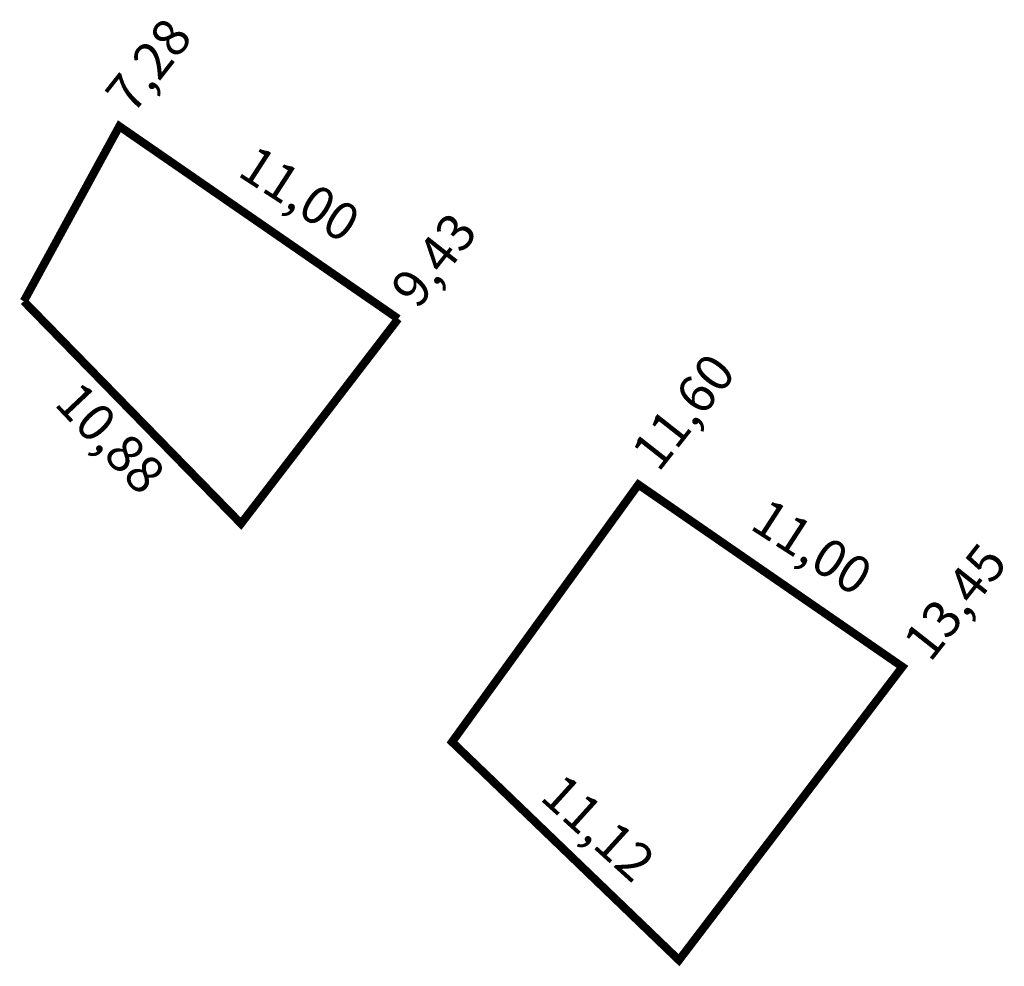
# Model space of a CAD drawing. Extents: x 179120.9 to 179156.9, y 1663983.4 to 1664018.
import ezdxf

# ---------------------------------------------------------------- set-up
doc = ezdxf.new("R2010")
doc.units = 0
doc.header["$MEASUREMENT"] = 0
doc.layers.add('PERM_RI', color=3, linetype='CONTINUOUS')

msp = doc.modelspace()

# ---------------------------------------------------------------- linework, layer by layer
at = {"layer": 'PERM_RI', "const_width": 0.3}
for points in [[(179134.738, 1664007.031), (179124.556, 1664014.062), (179121.068, 1664007.672)], [(179134.738, 1664007.031), (179128.998, 1663999.55), (179121.068, 1664007.672)], [(179136.703, 1663991.577), (179144.987, 1663983.609), (179153.145, 1663994.321), (179143.506, 1664000.977), (179136.703, 1663991.577)]]:
    msp.add_lwpolyline(points, dxfattribs=at)

# ---------------------------------------------------------------- texts
at = {"layer": 'PERM_RI'}
for s, rotation, p in [('7,28', 51.7582, (179125.036, 1664014.447)), ('11,00', 327.0948, (179128.817, 1664012.288)), ('9,43', 51.7582, (179135.452, 1664007.341)), ('11,60', 51.7582, (179144.238, 1664001.389)), ('10,88', 313.3878, (179122.14, 1664003.905)), ('11,00', 327.0948, (179147.522, 1663999.393)), ('13,45', 51.7582, (179154.157, 1663994.446)), ('11,12', 317.7927, (179139.862, 1663989.504))]:
    msp.add_text(s, height=1.3665, rotation=rotation, dxfattribs=at).set_placement(p)

doc.saveas('drawing.dxf')
